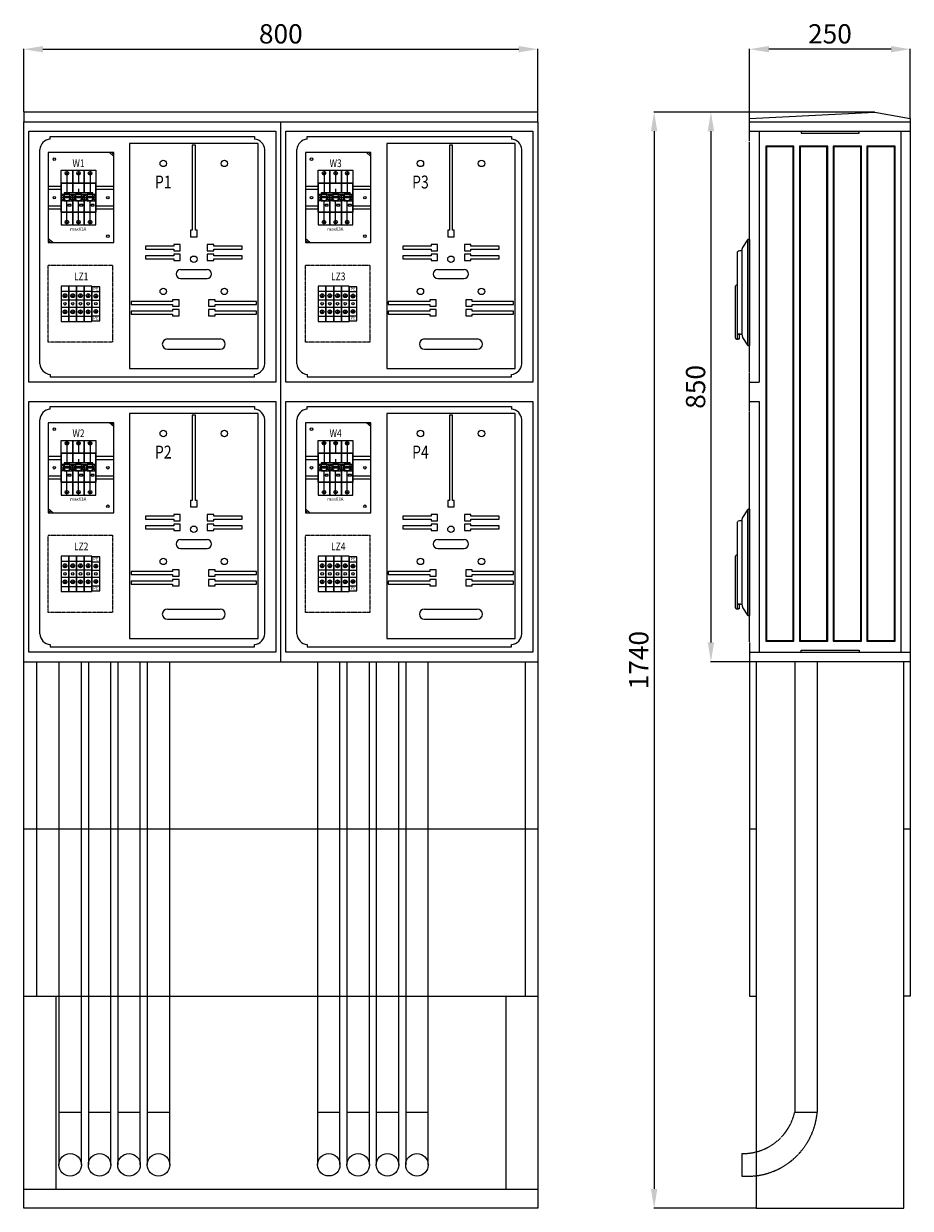
# Model space of a CAD drawing. Units: millimetres. Extents: x 18 to 73340, y -24 to 6936.
# Drawn here: x 33365 to 34744, y 3657 to 5499 of the extents above; entities that cross this region are included whole.
import ezdxf
from ezdxf.enums import TextEntityAlignment as Align

# ---------------------------------------------------------------- set-up
doc = ezdxf.new("R2010")
doc.units = ezdxf.units.MM
doc.set_wipeout_variables(frame=1)
doc.linetypes.add('BORDER2', pattern=[0.875, 0.25, -0.125, 0.25, -0.125, 0, -0.125])
doc.linetypes.add('DASHED2', pattern=[0.375, 0.25, -0.125])
doc.layers.add('2DE_OBP_LML_APP', color=130, linetype='Continuous', lineweight=18)
doc.layers.add('wymiary', color=7, linetype='Continuous', lineweight=9)
for name, color, linetype in [('2DE_TXTNUM', 11, 'Continuous'), ('2DE_TXTPAR', 41, 'Continuous'), ('CP_WIPEOUT', 255, 'Continuous'), ('LAM_MONT', 4, 'Continuous')]:
    doc.layers.add(name, color=color, linetype=linetype)
doc.styles.add('CP_ATTR', font='ROMANS.SHX')
doc.styles.add('CP_ELATT', font='cp_simplex.shx')
doc.styles.get("Standard").update_dxf_attribs({"font": 'romans.shx', "width": 0.7})
doc.dimstyles.new('lamel 10', dxfattribs={"dimtxt": 30, "dimasz": 30, "dimexe": 0.5, "dimexo": 0.5, "dimgap": 5, "dimtad": 1, "dimtoh": 1, "dimdec": 1, "dimzin": 9, "dimtxsty": 'Standard', "dimcen": 1, "dimclre": 1, "dimadec": 0, "dimazin": 0, "dimtfac": 1, "dimtdec": 1, "dimtmove": 0, "dimatfit": 3, "dimfxl": 0, "dimlwd": 9, "dimarcsym": 0})

# ---------------------------------------------------------------- blocks, each defined once
blk = doc.blocks.new('*D95')
at = {"layer": 'Defpoints', "color": 0, "transparency": 16777216}
for p in [(34689.1, 5361.6), (34345.6, 3656.6), (34504.1, 3656.6)]:
    blk.add_point(p, dxfattribs=at)
at = {"layer": 'wymiary', "color": 1, "lineweight": -2, "transparency": 16777216}
for p, q in [((34688.6, 5361.6), (34345.1, 5361.6)), ((34503.6, 3656.6), (34345.1, 3656.6))]:
    blk.add_line(p, q, dxfattribs=at)
at = {"layer": 'wymiary', "color": 0, "lineweight": 9, "transparency": 16777216}
blk.add_line((34345.6, 5331.6), (34345.6, 3686.6), dxfattribs=at)
at = {"layer": 'wymiary', "color": 0, "transparency": 16777216}
for points in [[(34340.6, 5331.6), (34350.6, 5331.6), (34345.6, 5361.6)], [(34340.6, 3686.6), (34350.6, 3686.6), (34345.6, 3656.6)]]:
    blk.add_solid(points, dxfattribs=at)
at = {"layer": 'wymiary', "color": 0, "transparency": 16777216, "insert": (34325.6, 4509.1), "char_height": 30, "attachment_point": 5, "rotation": 90}
blk.add_mtext('1740', dxfattribs=at)
blk = doc.blocks.new('*D96')
at = {"layer": 'Defpoints', "color": 0, "transparency": 16777216}
for p in [(34689.1, 5361.6), (34434, 4506.6), (34494.1, 4506.6)]:
    blk.add_point(p, dxfattribs=at)
at = {"layer": 'wymiary', "color": 1, "lineweight": -2, "transparency": 16777216}
for p, q in [((34688.6, 5361.6), (34433.5, 5361.6)), ((34493.6, 4506.6), (34433.5, 4506.6))]:
    blk.add_line(p, q, dxfattribs=at)
at = {"layer": 'wymiary', "color": 0, "lineweight": 9, "transparency": 16777216}
blk.add_line((34434, 5331.6), (34434, 4536.6), dxfattribs=at)
at = {"layer": 'wymiary', "color": 0, "transparency": 16777216}
for points in [[(34429, 5331.6), (34439, 5331.6), (34434, 5361.6)], [(34429, 4536.6), (34439, 4536.6), (34434, 4506.6)]]:
    blk.add_solid(points, dxfattribs=at)
at = {"layer": 'wymiary', "color": 0, "transparency": 16777216, "insert": (34414, 4934.1), "char_height": 30, "attachment_point": 5, "rotation": 90}
blk.add_mtext('850', dxfattribs=at)
blk = doc.blocks.new('*D97')
at = {"layer": 'Defpoints', "color": 0, "transparency": 16777216}
for p in [(34164.9, 5459.3), (33364.9, 5361.6), (34164.9, 5361.6)]:
    blk.add_point(p, dxfattribs=at)
at = {"layer": 'wymiary', "color": 1, "lineweight": -2, "transparency": 16777216}
for p, q in [((33364.9, 5362.1), (33364.9, 5459.8)), ((34164.9, 5362.1), (34164.9, 5459.8))]:
    blk.add_line(p, q, dxfattribs=at)
at = {"layer": 'wymiary', "color": 0, "lineweight": 9, "transparency": 16777216}
blk.add_line((33394.9, 5459.3), (34134.9, 5459.3), dxfattribs=at)
at = {"layer": 'wymiary', "color": 0, "transparency": 16777216}
for points in [[(33394.9, 5464.3), (33394.9, 5454.3), (33364.9, 5459.3)], [(34134.9, 5464.3), (34134.9, 5454.3), (34164.9, 5459.3)]]:
    blk.add_solid(points, dxfattribs=at)
at = {"layer": 'wymiary', "color": 0, "transparency": 16777216, "insert": (33764.9, 5479.3), "char_height": 30, "attachment_point": 5}
blk.add_mtext('800', dxfattribs=at)
blk = doc.blocks.new('*D98')
at = {"layer": 'Defpoints', "color": 0, "transparency": 16777216}
for p in [(34494.1, 5459.3), (34494.1, 5351.6), (34744.1, 5351.6)]:
    blk.add_point(p, dxfattribs=at)
at = {"layer": 'wymiary', "color": 1, "lineweight": -2, "transparency": 16777216}
for p, q in [((34494.1, 5352.1), (34494.1, 5459.8)), ((34744.1, 5352.1), (34744.1, 5459.8))]:
    blk.add_line(p, q, dxfattribs=at)
at = {"layer": 'wymiary', "color": 0, "lineweight": 9, "transparency": 16777216}
blk.add_line((34714.1, 5459.3), (34524.1, 5459.3), dxfattribs=at)
at = {"layer": 'wymiary', "color": 0, "transparency": 16777216}
for points in [[(34524.1, 5464.3), (34524.1, 5454.3), (34494.1, 5459.3)], [(34714.1, 5464.3), (34714.1, 5454.3), (34744.1, 5459.3)]]:
    blk.add_solid(points, dxfattribs=at)
at = {"layer": 'wymiary', "color": 0, "transparency": 16777216, "insert": (34619.1, 5479.3), "char_height": 30, "attachment_point": 5}
blk.add_mtext('250', dxfattribs=at)
blk = doc.blocks.new('2dlam_1701_elp-01_p1')
for p, q in [((27, 34), (68, 34)), ((27, 20), (68, 20)), ((6.5, -74), (88.5, -74)), ((6.5, -90), (88.5, -90))]:
    blk.add_line(p, q)
blk.add_lwpolyline([(-52.5, -120), (147.5, -120, -0.668179), (147.5, -120), (147.5, 230, -0.668179), (147.5, 230), (-52.5, 230, -0.668179), (-52.5, 230), (-52.5, -120, -0.668179)], format="xyb", close=True)
for points in [[(50, 95), (50, 227.5), (45, 227.5), (45, 95), (45, 95)], [(45, 95), (42.5, 95), (42.5, 85), (52.5, 85), (52.5, 95), (50, 95)], [(16.5, 70.5), (-27.5, 70.5), (-27.5, 65.5), (16.5, 65.5), (16.5, 65.5)], [(16.5, 55.5), (-27.5, 55.5), (-27.5, 50.5), (16.5, 50.5), (16.5, 50.5)], [(16.5, 65.5), (16.5, 63), (26.5, 63), (26.5, 73), (16.5, 73), (16.5, 70.5)], [(16.5, 50.5), (16.5, 48), (26.5, 48), (26.5, 58), (16.5, 58), (16.5, 55.5)], [(78.5, 70.5), (78.5, 73), (68.5, 73), (68.5, 63), (78.5, 63), (78.5, 65.5)], [(78.5, 55.5), (78.5, 58), (68.5, 58), (68.5, 48), (78.5, 48), (78.5, 50.5)], [(78.5, 65.5), (122.5, 65.5), (122.5, 70.5), (78.5, 70.5), (78.5, 70.5)], [(78.5, 50.5), (122.5, 50.5), (122.5, 55.5), (78.5, 55.5), (78.5, 55.5)], [(14.5, -15.5), (-50, -15.5), (-50, -20.5), (14.5, -20.5), (14.5, -20.5)], [(14.5, -20.5), (14.5, -23), (24.5, -23), (24.5, -13), (14.5, -13), (14.5, -15.5)], [(80.5, -15.5), (80.5, -13), (70.5, -13), (70.5, -23), (80.5, -23), (80.5, -20.5)], [(80.5, -20.5), (145, -20.5), (145, -15.5), (80.5, -15.5), (80.5, -15.5)], [(14.5, -30.5), (-50, -30.5), (-50, -35.5), (14.5, -35.5), (14.5, -35.5)], [(14.5, -35.5), (14.5, -38), (24.5, -38), (24.5, -28), (14.5, -28), (14.5, -30.5)], [(80.5, -30.5), (80.5, -28), (70.5, -28), (70.5, -38), (80.5, -38), (80.5, -35.5)], [(80.5, -35.5), (145, -35.5), (145, -30.5), (80.5, -30.5), (80.5, -30.5)]]:
    blk.add_lwpolyline(points)
for centre in [(0, 199), (95, 199), (47.5, 50), (0, 0), (95, 0)]:
    blk.add_circle(centre, 5)
for centre, radius, start, end in [((27, 27), 7, 90, 270), ((68, 27), 7, 270, 90), ((6.5, -82), 8, 90, 270), ((88.5, -82), 8, 270, 90)]:
    blk.add_arc(centre, radius, start, end)
at = {"linetype": 'ByBlock', "style": 'CP_ATTR', "flags": 9}
for tag in ['NAME', 'NUMBER', 'GROUP', 'ARTICLE', 'ORDER-NO', 'PRODUCER', 'DN', 'PN', 'TEMPERATURE', 'VOLTAGE', 'POWER', 'FLOW', 'CHARACTER', 'OTHER']:
    blk.add_attdef(tag, text='', height=0.00005, dxfattribs=at).set_placement((-0.1, 0), align=Align.MIDDLE_LEFT)
at = {"layer": '2DE_TXTNUM', "linetype": 'ByBlock', "style": 'CP_ELATT', "width": 0.8, "flags": 8}
blk.add_attdef('TAG', text='', height=20, dxfattribs=at).set_placement((0, 206), align=Align.CENTER)
at = {"layer": '2DE_TXTPAR', "linetype": 'ByBlock', "style": 'CP_ATTR', "flags": 8}
blk.add_attdef('PRODUCT-TYPE', (-47.5, -115), '', height=6, dxfattribs=at)
blk = doc.blocks.new('2dlam_1705_elp-01_p9_102')
for p, q in [((102, 64), (95, 70)), ((7, -70), (0, -64))]:
    blk.add_line(p, q)
for points in [[(102, 70), (0, 70), (0, -70), (102, -70)], [(102, 17.5), (0, 17.5), (0, -17.5), (102, -17.5)], [(102, 12.5), (0, 12.5), (0, -12.5), (102, -12.5)]]:
    blk.add_lwpolyline(points, close=True)
for centre, radius in [((9.4, 60), 2.05), ((100.2, 68.5), 0.5), ((9.4, 0), 2.05), ((92.6, 0), 2.05), ((1.8, -68.5), 0.5), ((92.6, -60), 2.05)]:
    blk.add_circle(centre, radius)
at = {"linetype": 'ByBlock', "style": 'CP_ATTR', "flags": 9}
for tag in ['NAME', 'NUMBER', 'GROUP', 'ARTICLE', 'ORDER-NO', 'PRODUCER', 'DN', 'PN', 'TEMPERATURE', 'VOLTAGE', 'POWER', 'FLOW', 'CHARACTER', 'OTHER']:
    blk.add_attdef(tag, text='', height=0.00005, dxfattribs=at).set_placement((-0.1, 0), align=Align.MIDDLE_LEFT)
at = {"layer": '2DE_TXTNUM', "linetype": 'ByBlock', "style": 'CP_ELATT', "width": 0.8, "flags": 8}
blk.add_attdef('TAG', text='', height=20, dxfattribs=at).set_placement((51, 75), align=Align.CENTER)
at = {"layer": '2DE_TXTPAR', "linetype": 'ByBlock', "style": 'CP_ATTR', "flags": 8}
blk.add_attdef('PRODUCT-TYPE', (5.9, -65), '', height=6, dxfattribs=at)
blk = doc.blocks.new('2dlam_1048_eti-09_p5_149')
blk.add_wipeout([(0, -27.5), (0, 27.5), (12, 27.5), (12, -27.5)]).dxf.layer = 'CP_WIPEOUT'
for p, q in [((0, 19.5), (12, 19.5)), ((4.2, 12.5), (7.8, 12.5)), ((6, 15.5), (6, 9.5)), ((4.2, -12.5), (7.8, -12.5)), ((6, -9.5), (6, -15.5)), ((0, -19.5), (12, -19.5))]:
    blk.add_line(p, q)
for points in [[(0, -27.5), (12, -27.5), (12, 27.5), (0, 27.5)], [(0, -5.5), (12, -5.5), (12, 5.5), (0, 5.5)]]:
    blk.add_lwpolyline(points, close=True)
for centre, radius in [((6, 12.5), 3), ((6, 0), 2), ((6, -12.5), 3)]:
    blk.add_circle(centre, radius)
at = {"linetype": 'ByBlock', "style": 'CP_ATTR', "flags": 9}
for tag in ['NAME', 'NUMBER', 'GROUP', 'ARTICLE', 'PRODUCT-TYPE', 'ORDER-NO', 'PRODUCER', 'DN', 'PN', 'TEMPERATURE', 'VOLTAGE', 'POWER', 'FLOW', 'CHARACTER', 'OTHER']:
    blk.add_attdef(tag, text='', height=0.00005, dxfattribs=at).set_placement((-0.1, 0), align=Align.MIDDLE_LEFT)
at = {"layer": '2DE_TXTNUM', "linetype": 'ByBlock', "style": 'CP_ELATT', "width": 0.8, "flags": 8}
blk.add_attdef('TAG', text='', height=5, rotation=90, dxfattribs=at).set_placement((5.7, 32.5), align=Align.MIDDLE_LEFT)
at = {"layer": '2DE_TXTPAR', "flags": 8}
for p in [(6, 21.5), (6, -25.5)]:
    blk.add_attdef('LAM_OPIS1', text='', height=5, dxfattribs=at).set_placement(p, align=Align.CENTER)
blk = doc.blocks.new('2dlam_1048_eti-09_p11_149')
blk.add_wipeout([(0, -26.5), (0, 26.5), (12, 26.5), (12, -26.5)]).dxf.layer = 'CP_WIPEOUT'
for p, q in [((0, 18.8), (12, 18.8)), ((4.2, 12), (7.8, 12)), ((6, 14.9), (6, 9.2)), ((4.2, -12), (7.8, -12)), ((6, -9.2), (6, -14.9)), ((0, -18.8), (12, -18.8))]:
    blk.add_line(p, q)
for points in [[(0, -26.5), (12, -26.5), (12, 26.5), (0, 26.5)], [(0, -5.3), (12, -5.3), (12, 5.3), (0, 5.3)]]:
    blk.add_lwpolyline(points, close=True)
for centre, radius in [((6, 12), 2.89), ((6, 0), 1.93), ((6, -12), 2.89)]:
    blk.add_circle(centre, radius)
at = {"linetype": 'ByBlock', "style": 'CP_ATTR', "flags": 9}
for tag in ['NAME', 'NUMBER', 'GROUP', 'ARTICLE', 'PRODUCT-TYPE', 'ORDER-NO', 'PRODUCER', 'DN', 'PN', 'TEMPERATURE', 'VOLTAGE', 'POWER', 'FLOW', 'CHARACTER', 'OTHER']:
    blk.add_attdef(tag, text='', height=0.00005, dxfattribs=at).set_placement((-0.1, 0), align=Align.MIDDLE_LEFT)
at = {"layer": '2DE_TXTNUM', "linetype": 'ByBlock', "style": 'CP_ELATT', "width": 0.8, "flags": 8}
blk.add_attdef('TAG', text='', height=5, rotation=90, dxfattribs=at).set_placement((5.7, 31.5), align=Align.MIDDLE_LEFT)
at = {"layer": '2DE_TXTPAR', "flags": 8}
for p in [(6, 20.7), (6, -24.6)]:
    blk.add_attdef('LAM_OPIS1', text='', height=4.82, dxfattribs=at).set_placement(p, align=Align.CENTER)
blk = doc.blocks.new('2dlam_1006_eti-02_p19_136')
blk.add_wipeout([(0, -42.5), (0, 42.5), (18.1, 42.5), (18, -42.5)]).dxf.layer = 'CP_WIPEOUT'
at = {"layer": 'LAM_MONT', "linetype": 'Continuous'}
for p, q in [((4.5, 4.9), (0, 4.9)), ((3, 2.2), (0, 4.9)), ((0, -4.9), (3, -2.2)), ((4.5, -4.9), (0, -4.9))]:
    blk.add_line(p, q, dxfattribs=at)
for points in [[(3, 2.2), (3, 0), (4.5, 0), (4.5, 2.2), (3, 2.2)], [(3, 0), (3, -2.2), (4.5, -2.2), (4.5, 0), (3, 0)]]:
    blk.add_lwpolyline(points, dxfattribs=at)
at = {"linetype": 'ByBlock', "style": 'CP_ATTR', "flags": 9}
for tag in ['OTHER', 'CHARACTER', 'FLOW', 'POWER', 'VOLTAGE', 'TEMPERATURE', 'PN', 'DN', 'PRODUCER', 'ORDER-NO', 'PRODUCT-TYPE', 'ARTICLE', 'GROUP', 'NUMBER', 'NAME']:
    blk.add_attdef(tag, text='', height=0.00005, dxfattribs=at).set_placement((-0.1, 0), align=Align.MIDDLE_LEFT)
blk.add_wipeout([(18, -42.5), (18.1, 42.5), (36, 42.5), (36, -42.5)]).dxf.layer = 'CP_WIPEOUT'
at = {"layer": 'LAM_MONT'}
for p, q in [((7.5, 38), (10.5, 38)), ((9, 42.5), (9, 26.2)), ((9, 26.2), (9, 7.6)), ((9, -26.2), (9, -4.9)), ((9, -42.5), (9, -26.2)), ((7.5, -38), (10.5, -38))]:
    blk.add_line(p, q, dxfattribs=at)
at = {"layer": 'LAM_MONT', "linetype": 'Continuous'}
for p, q in [((0, 0), (18, 0)), ((4.5, 0.4), (13.5, 0.4)), ((18, 4.9), (13.5, 4.9)), ((15, 2.2), (18, 4.9)), ((22.5, 4.9), (18, 4.9)), ((21, 2.2), (18, 4.9)), ((13.5, -4.9), (18, -4.9)), ((18, -4.9), (15, -2.2)), ((18, -4.9), (21, -2.2)), ((22.5, -4.9), (18, -4.9))]:
    blk.add_line(p, q, dxfattribs=at)
at = {"layer": 'LAM_MONT'}
for points in [[(0, 42.5), (18, 42.5), (18, 22.5), (0, 22.5)], [(10.5, -12.5), (15.5, -12.5), (15.5, -10.5), (10.5, -10.5)], [(0, -42.5), (18, -42.5), (18, -22.5), (0, -22.5)]]:
    blk.add_lwpolyline(points, close=True, dxfattribs=at)
blk.add_lwpolyline([(18, 5.3), (18, -22.5), (0, -22.5), (0, 22.5), (18, 22.5), (18, 7.6)], dxfattribs=at)
at = {"layer": 'LAM_MONT', "linetype": 'Continuous'}
for points in [[(13.5, 5.3), (4.5, 5.3), (4.5, 2.2), (13.5, 2.2), (13.5, 5.3)], [(4.5, -4.9), (13.5, -4.9), (13.5, 0), (4.5, 0), (4.5, -4.9)], [(13.5, 2.2), (15, 2.2), (15, 0), (13.5, 0), (13.5, 2.2)], [(13.5, 0), (13.5, -2.2), (15, -2.2), (15, 0), (13.5, 0)], [(21, 2.2), (21, 0), (22.5, 0), (22.5, 2.2), (21, 2.2)], [(21, 0), (21, -2.2), (22.5, -2.2), (22.5, 0), (21, 0)]]:
    blk.add_lwpolyline(points, dxfattribs=at)
at = {"layer": 'LAM_MONT'}
for centre in [(9, 38), (9, -38)]:
    blk.add_circle(centre, 2.79, dxfattribs=at)
blk.add_ellipse((9, 2.4), major_axis=(0, 6.74), ratio=0.999998, start_param=2.410565, end_param=3.87262, dxfattribs=at)
blk.add_wipeout([(36, -42.5), (36, 42.5), (54.1, 42.5), (54.1, -42.5)]).dxf.layer = 'CP_WIPEOUT'
for p, q in [((25.5, 38), (28.5, 38)), ((27, 42.5), (27, 22.5)), ((43.5, 38), (46.5, 38)), ((45, 42.5), (45, 26.2)), ((45, 26.2), (45, 7.6)), ((27, 13.5), (27, 7.6)), ((27, -26.2), (27, -4.9)), ((45, -26.2), (45, -4.9)), ((27, -42.5), (27, -26.2)), ((45, -42.5), (45, -26.2)), ((25.5, -38), (28.5, -38)), ((43.5, -38), (46.5, -38))]:
    blk.add_line(p, q, dxfattribs=at)
at = {"layer": 'LAM_MONT', "linetype": 'Continuous'}
for p, q in [((22.5, 0.4), (31.5, 0.4)), ((36, 4.9), (31.5, 4.9)), ((33, 2.2), (36, 4.9)), ((40.5, 4.9), (36, 4.9)), ((39, 2.2), (36, 4.9)), ((40.5, 0.4), (49.5, 0.4)), ((54, 4.9), (49.5, 4.9)), ((51, 2.2), (54, 4.9)), ((18, 0), (36, 0)), ((31.5, -4.9), (36, -4.9)), ((36, -4.9), (33, -2.2)), ((36, 0), (54, 0)), ((36, -4.9), (39, -2.2)), ((40.5, -4.9), (36, -4.9)), ((49.5, -4.9), (54, -4.9)), ((54, -4.9), (51, -2.2))]:
    blk.add_line(p, q, dxfattribs=at)
at = {"layer": 'LAM_MONT'}
for points in [[(18, 42.5), (36, 42.5), (36, 22.5), (18, 22.5)], [(36, 42.5), (54, 42.5), (54, 22.5), (36, 22.5)], [(0, -22.5), (54, -22.5), (54, 22.5), (0, 22.5)], [(28.5, -12.5), (33.5, -12.5), (33.5, -10.5), (28.5, -10.5)], [(46.5, -12.5), (51.5, -12.5), (51.5, -10.5), (46.5, -10.5)], [(18, -42.5), (36, -42.5), (36, -22.5), (18, -22.5)], [(36, -42.5), (54, -42.5), (54, -22.5), (36, -22.5)]]:
    blk.add_lwpolyline(points, close=True, dxfattribs=at)
for points in [[(18, 7.6), (18, 22.5), (36, 22.5), (36, 7.6)], [(36, 7.6), (36, 22.5), (54, 22.5), (54, -22.5), (36, -22.5), (36, 5.3)], [(36, 5.3), (36, -22.5), (18, -22.5), (18, 5.3)]]:
    blk.add_lwpolyline(points, dxfattribs=at)
at = {"layer": 'LAM_MONT', "linetype": 'Continuous'}
for points in [[(4.5, 5.3), (49.5, 5.3), (49.5, 7.6), (4.5, 7.6), (4.5, 5.3)], [(31.5, 5.3), (22.5, 5.3), (22.5, 2.2), (31.5, 2.2), (31.5, 5.3)], [(31.5, 2.2), (33, 2.2), (33, 0), (31.5, 0), (31.5, 2.2)], [(39, 2.2), (39, 0), (40.5, 0), (40.5, 2.2), (39, 2.2)], [(49.5, 5.3), (40.5, 5.3), (40.5, 2.2), (49.5, 2.2), (49.5, 5.3)], [(49.5, 2.2), (51, 2.2), (51, 0), (49.5, 0), (49.5, 2.2)], [(22.5, -4.9), (31.5, -4.9), (31.5, 0), (22.5, 0), (22.5, -4.9)], [(31.5, 0), (31.5, -2.2), (33, -2.2), (33, 0), (31.5, 0)], [(39, 0), (39, -2.2), (40.5, -2.2), (40.5, 0), (39, 0)], [(40.5, -4.9), (49.5, -4.9), (49.5, 0), (40.5, 0), (40.5, -4.9)], [(49.5, 0), (49.5, -2.2), (51, -2.2), (51, 0), (49.5, 0)]]:
    blk.add_lwpolyline(points, dxfattribs=at)
at = {"layer": 'LAM_MONT'}
for centre in [(27, 38), (45, 38), (27, -38), (45, -38)]:
    blk.add_circle(centre, 2.79, dxfattribs=at)
for centre in [(27, 2.4), (45, 2.4)]:
    blk.add_ellipse(centre, major_axis=(0, 6.74), ratio=0.999998, start_param=2.410565, end_param=3.87262, dxfattribs=at)
at = {"layer": '2DE_TXTNUM', "linetype": 'ByBlock', "style": 'CP_ELATT', "width": 0.8, "flags": 8}
blk.add_attdef('TAG', text='', height=10, dxfattribs=at).set_placement((27, 47.5), align=Align.CENTER)
at = {"layer": '2DE_TXTPAR', "flags": 8}
blk.add_attdef('CURRENT', text='', height=5, dxfattribs=at).set_placement((27, 15.3), align=Align.CENTER)
blk = doc.blocks.new('Rdlam_1203_p1')
blk.add_line((-20.5, -127.8), (-19, -127.8))
blk.add_lwpolyline([(-12, -120.3), (-12, -120.3), (-11.1, -125.4, 0.152553), (-11.1, -125.4), (-3.4, -137.3, 0.246109), (-2.2, -137.9), (0, -137.9), (0, 27.1), (-2.2, 27.1, 0.246109), (-3.4, 26.4), (-11.1, 14.5, 0.152553), (-12, 11.5), (-12, 9.4)], format="xyb")
for points in [[(-3, -137.7), (-3, 26.8)], [(-2.2, 27.1), (-2.2, 27.1), (0, 27.1), (0, -137.9), (-2.2, -137.9), (-2.2, -137.9)], [(-14, -120.3), (-19, -120.3), (-19, 7.9)], [(-12, 9.4), (-12, 9.4), (-12, -120.3)], [(-22, -126.2), (-22, -45.8), (-22, -45.8)], [(-19, -127.8), (-19, -120.3), (-16, -120.3), (-16, -127.8), (-17.5, -127.8)]]:
    blk.add_lwpolyline(points)
for centre, major_axis, start_param, end_param in [((-14, -1.3), (0, 10.7), -0.201358, 0.523599), ((-20.5, -45.8), (0, 1.61), -1.570796, 1.570796), ((-20.5, -126.2), (0, 1.61), 1.570796, 3.141593), ((-17.5, -126.2), (0, 1.61), 1.570796, 3.141593), ((-14, -109.6), (0, 10.7), 3.141593, 3.342951)]:
    blk.add_ellipse(centre, major_axis=major_axis, ratio=0.933333, start_param=start_param, end_param=end_param)
at = {"linetype": 'ByBlock', "style": 'CP_ATTR', "flags": 9}
for tag in ['NAME', 'NUMBER', 'GROUP', 'ARTICLE', 'PRODUCT-TYPE', 'ORDER-NO', 'PRODUCER', 'DN', 'PN', 'TEMPERATURE', 'VOLTAGE', 'POWER', 'FLOW', 'CHARACTER', 'OTHER']:
    blk.add_attdef(tag, text='', height=0.00005, dxfattribs=at).set_placement((-0.1, 0), align=Align.MIDDLE_LEFT)

msp = doc.modelspace()

# ---------------------------------------------------------------- linework, layer by layer
for p, q in [((34494.139, 5351.581), (34689.139, 5361.581)), ((34689.139, 5361.581), (34744.139, 5351.581)), ((34494.139, 5346.581), (34494.139, 5351.581)), ((34494.139, 5316.581), (34494.139, 5346.581)), ((34494.139, 5346.581), (34744.139, 5346.581)), ((34744.139, 5351.581), (34744.139, 5346.581)), ((34744.139, 5346.581), (34744.139, 4506.581)), ((34494.139, 5331.581), (34744.139, 5331.581)), ((34509.139, 5331.581), (34509.139, 4941.581)), ((34574.46, 5331.581), (34574.46, 5328.581)), ((34574.46, 5328.581), (34664.46, 5328.581)), ((34664.46, 5328.581), (34664.46, 5331.581)), ((34729.139, 5331.581), (34729.139, 4521.581)), ((34494.139, 4957.581), (34494.139, 5315.081)), ((33389.911, 4970.062), (33389.911, 5303.062)), ((33739.911, 4970.062), (33739.911, 5303.062)), ((33789.911, 4970.062), (33789.911, 5303.062)), ((34139.911, 4970.062), (34139.911, 5303.062)), ((34494.139, 4896.581), (34494.139, 4956.581)), ((33405.911, 4953.562), (33405.911, 4949.562)), ((33405.911, 4949.562), (33723.911, 4949.562)), ((33723.911, 4949.562), (33723.911, 4953.562)), ((33805.911, 4953.562), (33805.911, 4949.562)), ((33805.911, 4949.562), (34123.911, 4949.562)), ((34123.911, 4949.562), (34123.911, 4953.562)), ((34494.139, 4941.581), (34509.139, 4941.581)), ((34494.139, 4911.581), (34509.139, 4911.581)), ((34509.139, 4911.581), (34509.139, 4521.581)), ((33389.911, 4550.062), (33389.911, 4883.062)), ((33739.911, 4550.062), (33739.911, 4883.062)), ((33789.911, 4550.062), (33789.911, 4883.062)), ((34139.911, 4550.062), (34139.911, 4883.062)), ((34494.139, 4537.581), (34494.139, 4895.081)), ((33405.911, 4533.562), (33405.911, 4529.562)), ((33723.911, 4529.562), (33723.911, 4533.562)), ((33805.911, 4533.562), (33805.911, 4529.562)), ((34123.911, 4529.562), (34123.911, 4533.562)), ((34494.139, 4536.581), (34494.139, 3986.581)), ((34519.129, 4538.728), (34563.129, 4538.728)), ((34520.221, 4539.82), (34562.037, 4539.82)), ((34571.629, 4538.728), (34615.629, 4538.728)), ((34572.721, 4539.82), (34614.537, 4539.82)), ((34624.129, 4538.728), (34668.129, 4538.728)), ((34625.221, 4539.82), (34667.037, 4539.82)), ((34676.629, 4538.728), (34720.629, 4538.728)), ((34677.721, 4539.82), (34719.537, 4539.82)), ((33405.911, 4529.562), (33723.911, 4529.562)), ((33805.911, 4529.562), (34123.911, 4529.562)), ((34494.139, 4521.581), (34744.139, 4521.581)), ((34574.46, 4524.581), (34664.46, 4524.581)), ((34574.46, 4521.581), (34574.46, 4524.581)), ((34664.46, 4524.581), (34664.46, 4521.581)), ((33384.911, 4506.562), (33384.911, 3986.562)), ((33419.755, 4506.543), (33419.755, 3724.421)), ((33454.755, 3724.421), (33454.755, 4506.543)), ((33465.507, 4506.524), (33465.507, 3724.402)), ((33500.507, 3724.402), (33500.507, 4506.524)), ((33511.259, 4506.505), (33511.259, 3724.383)), ((33546.259, 3724.383), (33546.259, 4506.505)), ((33557.011, 4506.486), (33557.011, 3724.364)), ((33592.011, 3724.364), (33592.011, 4506.486)), ((33821.951, 4506.562), (33821.951, 3724.44)), ((33856.951, 3724.44), (33856.951, 4506.562)), ((33867.703, 4506.544), (33867.703, 3724.421)), ((33902.703, 3724.421), (33902.703, 4506.544)), ((33913.455, 4506.525), (33913.455, 3724.402)), ((33948.455, 3724.402), (33948.455, 4506.525)), ((33959.207, 4506.506), (33959.207, 3724.384)), ((33994.207, 3724.384), (33994.207, 4506.506)), ((34144.911, 4506.562), (34144.911, 3986.562)), ((34744.139, 4506.581), (34494.139, 4506.581)), ((34744.139, 4506.581), (34744.139, 3986.581)), ((34494.139, 4246.581), (34504.139, 4246.581)), ((34734.139, 4246.581), (34744.139, 4246.581)), ((34494.139, 3986.581), (34504.139, 3986.581)), ((34744.139, 3986.581), (34734.139, 3986.581)), ((33419.755, 3806.21), (33454.755, 3806.21)), ((33465.507, 3806.191), (33500.507, 3806.191)), ((33511.259, 3806.172), (33546.259, 3806.172)), ((33557.011, 3806.153), (33592.011, 3806.153)), ((33821.951, 3806.229), (33856.951, 3806.229)), ((33867.703, 3806.21), (33902.703, 3806.21)), ((33913.455, 3806.191), (33948.455, 3806.191)), ((33959.207, 3806.172), (33994.207, 3806.172)), ((34564.332, 3806.192), (34599.332, 3806.192)), ((34481.931, 3741.775), (34481.931, 3706.782)), ((33364.911, 3686.562), (34164.911, 3686.562))]:
    msp.add_line(p, q)
at = {"linetype": 'Continuous'}
for p, q in [((33364.911, 5346.562), (34164.911, 5346.562)), ((33364.911, 4506.562), (33364.911, 5346.562)), ((33764.911, 4506.562), (33764.911, 5346.562)), ((34164.911, 5346.562), (34164.911, 4506.562)), ((33364.911, 3656.562), (33364.911, 4506.562)), ((33364.911, 4506.562), (34164.911, 4506.562)), ((34164.911, 4506.562), (34164.911, 3656.562)), ((33414.911, 3986.562), (33414.911, 3686.562)), ((34114.911, 3986.562), (34114.911, 3686.562)), ((34164.911, 3656.562), (33364.911, 3656.562))]:
    msp.add_line(p, q, dxfattribs=at)
at = {"color": 7, "linetype": 'Continuous', "lineweight": 15}
for p, q in [((34519.129, 5308.728), (34519.129, 4538.728)), ((34563.129, 5308.728), (34519.129, 5308.728)), ((34520.221, 5307.636), (34519.129, 5308.728)), ((34520.221, 5307.636), (34520.221, 4539.82)), ((34562.037, 5307.636), (34520.221, 5307.636)), ((34562.037, 5307.636), (34563.129, 5308.728)), ((34562.037, 4539.82), (34562.037, 5307.636)), ((34563.129, 4538.728), (34563.129, 5308.728)), ((34571.629, 5308.728), (34571.629, 4538.728)), ((34615.629, 5308.728), (34571.629, 5308.728)), ((34572.721, 5307.636), (34571.629, 5308.728)), ((34572.721, 5307.636), (34572.721, 4539.82)), ((34614.537, 5307.636), (34572.721, 5307.636)), ((34614.537, 5307.636), (34615.629, 5308.728)), ((34614.537, 4539.82), (34614.537, 5307.636)), ((34615.629, 4538.728), (34615.629, 5308.728)), ((34624.129, 5308.728), (34624.129, 4538.728)), ((34668.129, 5308.728), (34624.129, 5308.728)), ((34625.221, 5307.636), (34624.129, 5308.728)), ((34625.221, 5307.636), (34625.221, 4539.82)), ((34667.037, 5307.636), (34625.221, 5307.636)), ((34667.037, 5307.636), (34668.129, 5308.728)), ((34667.037, 4539.82), (34667.037, 5307.636)), ((34668.129, 4538.728), (34668.129, 5308.728)), ((34676.629, 5308.728), (34676.629, 4538.728)), ((34720.629, 5308.728), (34676.629, 5308.728)), ((34677.721, 5307.636), (34676.629, 5308.728)), ((34677.721, 5307.636), (34677.721, 4539.82)), ((34719.537, 5307.636), (34677.721, 5307.636)), ((34719.537, 5307.636), (34720.629, 5308.728)), ((34719.537, 4539.82), (34719.537, 5307.636)), ((34720.629, 4538.728), (34720.629, 5308.728))]:
    msp.add_line(p, q, dxfattribs=at)
at = {"linetype": 'DASHED2'}
for p, q in [((34564.332, 4506.525), (34564.332, 3806.192)), ((34599.332, 4506.525), (34599.332, 3806.192)), ((33364.911, 4246.562), (34164.911, 4246.562)), ((33364.911, 3986.562), (34164.911, 3986.562))]:
    msp.add_line(p, q, dxfattribs=at)
for points in [[(33364.911, 5346.562), (34164.911, 5346.562), (34164.911, 5361.562), (33364.911, 5361.562)], [(33372.911, 5331.562), (33756.911, 5331.562), (33756.911, 4941.562), (33372.911, 4941.562)], [(33772.911, 5331.562), (34156.911, 5331.562), (34156.911, 4941.562), (33772.911, 4941.562)], [(33372.911, 4911.562), (33756.911, 4911.562), (33756.911, 4521.562), (33372.911, 4521.562)], [(33772.911, 4911.562), (34156.911, 4911.562), (34156.911, 4521.562), (33772.911, 4521.562)]]:
    msp.add_lwpolyline(points, close=True)
for points in [[(33405.911, 5319.562), (33405.911, 5323.562), (33723.911, 5323.562), (33723.911, 5319.562)], [(33805.911, 5319.562), (33805.911, 5323.562), (34123.911, 5323.562), (34123.911, 5319.562)], [(33405.911, 4899.562), (33405.911, 4903.562), (33723.911, 4903.562), (33723.911, 4899.562)], [(33805.911, 4899.562), (33805.911, 4903.562), (34123.911, 4903.562), (34123.911, 4899.562)], [(34504.139, 4506.581), (34504.139, 3656.581), (34734.139, 3656.581), (34734.139, 4506.581)]]:
    msp.add_lwpolyline(points)
for centre in [(33437.255, 3724.3), (33483.007, 3724.281), (33528.759, 3724.263), (33574.511, 3724.244), (33839.451, 3724.32), (33885.203, 3724.301), (33930.955, 3724.282), (33976.707, 3724.263)]:
    msp.add_circle(centre, 17.5)
for centre, start, end in [((33407.39, 5302.12), 94.848194, 176.914614), ((33722.431, 5302.12), 3.085386, 85.151806), ((33807.39, 5302.12), 94.848194, 176.914614), ((34122.431, 5302.12), 3.085386, 85.151806), ((33407.39, 4971.005), 183.085386, 265.151806), ((33722.431, 4971.005), 274.848194, 356.914614), ((33807.39, 4971.005), 183.085386, 265.151806), ((34122.431, 4971.005), 274.848194, 356.914614), ((33407.39, 4882.12), 94.848194, 176.914614), ((33722.431, 4882.12), 3.085386, 85.151806), ((33807.39, 4882.12), 94.848194, 176.914614), ((34122.431, 4882.12), 3.085386, 85.151806), ((33407.39, 4551.005), 183.085386, 265.151806), ((33722.431, 4551.005), 274.848194, 356.914614), ((33807.39, 4551.005), 183.085386, 265.151806), ((34122.431, 4551.005), 274.848194, 356.914614)]:
    msp.add_arc(centre, 17.505, start, end)
for centre, radius, start, end in [((34483.869, 3824.208), 82.456, 268.653314, 347.379073), ((34490.816, 3815.318), 108.899, 265.319985, 355.192616)]:
    msp.add_arc(centre, radius, start, end, dxfattribs=at)

# ---------------------------------------------------------------- block references
at = {"layer": '2DE_OBP_LML_APP'}
ref = msp.add_blockref('2dlam_1701_elp-01_p1', (33582.075, 5082.622), dxfattribs=at)
ref.add_attrib('TAG', 'P1', dxfattribs={"layer": '2DE_TXTNUM', "linetype": 'ByBlock', "height": 20, "style": 'CP_ELATT', "width": 0.8, "flags": 8}).set_placement((33582.075, 5242.7), align=Align.CENTER)
ref = msp.add_blockref('2dlam_1701_elp-01_p1', (33982.075, 5082.622), dxfattribs=at)
ref.add_attrib('TAG', 'P3', dxfattribs={"layer": '2DE_TXTNUM', "linetype": 'ByBlock', "height": 20, "style": 'CP_ELATT', "width": 0.8, "flags": 8}).set_placement((33982.075, 5242.7), align=Align.CENTER)
for name, p in [('2dlam_1705_elp-01_p9_102', (33403.17, 5228.405)), ('2dlam_1705_elp-01_p9_102', (33803.17, 5228.405)), ('Rdlam_1203_p1', (34494.139, 5136.331)), ('2dlam_1705_elp-01_p9_102', (33403.17, 4808.405)), ('2dlam_1705_elp-01_p9_102', (33803.17, 4808.405)), ('Rdlam_1203_p1', (34494.139, 4716.581))]:
    msp.add_blockref(name, p, dxfattribs=at)
ref = msp.add_blockref('2dlam_1701_elp-01_p1', (33582.075, 4662.622), dxfattribs=at)
ref.add_attrib('TAG', 'P2', dxfattribs={"layer": '2DE_TXTNUM', "linetype": 'ByBlock', "height": 20, "style": 'CP_ELATT', "width": 0.8, "flags": 8}).set_placement((33582.075, 4822.7), align=Align.CENTER)
ref = msp.add_blockref('2dlam_1701_elp-01_p1', (33982.075, 4662.622), dxfattribs=at)
ref.add_attrib('TAG', 'P4', dxfattribs={"layer": '2DE_TXTNUM', "linetype": 'ByBlock', "height": 20, "style": 'CP_ELATT', "width": 0.8, "flags": 8}).set_placement((33982.075, 4822.7), align=Align.CENTER)

# ---------------------------------------------------------------- texts
at = {"linetype": 'ByBlock', "style": 'CP_ATTR', "flags": 9}
for tag, text, p in [('NAME', '', (33764.819, 4926.544)), ('NUMBER', '', (33764.819, 4926.544)), ('GROUP', '', (33764.819, 4926.544)), ('ARTICLE', '', (33764.819, 4926.544)), ('ORDER-NO', '', (33764.819, 4926.544)), ('PRODUCER', '', (33764.819, 4926.544)), ('DN', '', (33764.819, 4926.544)), ('PN', '', (33764.819, 4926.544)), ('TEMPERATURE', '', (33764.819, 4926.544)), ('VOLTAGE', '', (33764.819, 4926.544)), ('POWER', '', (33764.819, 4926.544)), ('FLOW', '', (33764.819, 4926.544)), ('CHARACTER', '', (33764.819, 4926.544)), ('OTHER', '', (33764.819, 4926.544)), ('NAME', '', (34494.047, 4926.563)), ('NUMBER', '', (34494.047, 4926.563)), ('GROUP', '', (34494.047, 4926.563)), ('ARTICLE', '', (34494.047, 4926.563)), ('PRODUCT-TYPE', '', (34494.047, 4926.563)), ('ORDER-NO', '', (34494.047, 4926.562)), ('TEMPERATURE', '', (34494.047, 4926.563)), ('FLOW', '', (34494.047, 4926.563)), ('CHARACTER', '', (34494.047, 4926.563)), ('PRODUCER', '', (34494.047, 4926.562)), ('VOLTAGE', '', (34494.047, 4926.562)), ('DN', '', (34494.048, 4926.563)), ('PN', '', (34494.048, 4926.563)), ('POWER', '', (34494.048, 4926.562)), ('OTHER', '', (34494.048, 4926.563)), ('NAME', 'Fundament złacza kablowego o szerokości 400mm', (33764.819, 4506.544)), ('NUMBER', '', (33764.819, 4506.544)), ('GROUP', '', (33764.819, 4506.544)), ('ARTICLE', 'FT 1', (33764.819, 4506.544)), ('PRODUCT-TYPE', 'FT 1', (33764.819, 4506.544)), ('ORDER-NO', '', (33764.819, 4506.544)), ('PRODUCER', 'Lamel Rozdzielnice', (33764.819, 4506.544)), ('VOLTAGE', '', (33764.819, 4506.544)), ('POWER', '', (33764.819, 4506.544)), ('CHARACTER', '', (33764.819, 4506.544)), ('NAME', '', (33764.819, 4506.544)), ('NUMBER', '', (33764.819, 4506.544)), ('GROUP', '', (33764.819, 4506.544)), ('ARTICLE', '', (33764.819, 4506.544)), ('ORDER-NO', '', (33764.819, 4506.544)), ('PRODUCER', '', (33764.819, 4506.544)), ('DN', '', (33764.819, 4506.544)), ('PN', '', (33764.819, 4506.544)), ('TEMPERATURE', '', (33764.819, 4506.544)), ('VOLTAGE', '', (33764.819, 4506.544)), ('POWER', '', (33764.819, 4506.544)), ('FLOW', '', (33764.819, 4506.544)), ('CHARACTER', '', (33764.819, 4506.544)), ('OTHER', '', (33764.819, 4506.544)), ('NAME', 'Fundament złacza kablowego o szerokości 800mm', (34494.047, 4506.563)), ('ARTICLE', 'FT 3', (34494.047, 4506.563)), ('PRODUCT-TYPE', 'FT 3', (34494.047, 4506.563)), ('CHARACTER', '', (34494.047, 4506.563)), ('NAME', '', (34494.047, 4506.563)), ('NUMBER', '', (34494.047, 4506.563)), ('GROUP', '', (34494.047, 4506.563)), ('ARTICLE', '', (34494.047, 4506.563)), ('PRODUCT-TYPE', '', (34494.047, 4506.563)), ('ORDER-NO', '', (34494.047, 4506.562)), ('TEMPERATURE', '', (34494.047, 4506.563)), ('FLOW', '', (34494.047, 4506.563)), ('CHARACTER', '', (34494.047, 4506.563)), ('NAME', '', (34494.047, 4506.563)), ('NUMBER', '', (34494.047, 4506.563)), ('GROUP', '', (34494.047, 4506.563)), ('ARTICLE', '', (34494.047, 4506.563)), ('PRODUCT-TYPE', '', (34494.047, 4506.563)), ('ORDER-NO', '', (34494.047, 4506.562)), ('TEMPERATURE', '', (34494.047, 4506.563)), ('FLOW', '', (34494.047, 4506.563)), ('PRODUCER', 'Lamel Rozdzielnice', (34494.047, 4506.562)), ('VOLTAGE', '', (34494.047, 4506.562)), ('PRODUCER', '', (34494.047, 4506.562)), ('VOLTAGE', '', (34494.047, 4506.562)), ('PRODUCER', '', (34494.047, 4506.562)), ('POWER', '', (34494.048, 4506.562)), ('DN', '', (34494.048, 4506.563)), ('PN', '', (34494.048, 4506.563)), ('POWER', '', (34494.048, 4506.562)), ('OTHER', '', (34494.048, 4506.563)), ('DN', '', (34494.048, 4506.563)), ('PN', '', (34494.048, 4506.563)), ('OTHER', '', (34494.048, 4506.563))]:
    msp.add_attdef(tag, text=text, height=0.00005, dxfattribs=at).set_placement(p, align=Align.MIDDLE_LEFT)

# ---------------------------------------------------------------- dimensions: what is measured, and where the dimension line sits
at = {"layer": 'wymiary'}
for base, p1, p2, picture, middle in [((34164.911, 5459.266), (33364.911, 5361.562), (34164.911, 5361.562), '*D97', (33764.911, 5479.266)), ((34494.139, 5459.285), (34744.139, 5351.581), (34494.139, 5351.581), '*D98', (34619.139, 5479.285))]:
    dim = msp.add_linear_dim(base=base, p1=p1, p2=p2, dimstyle='lamel 10', dxfattribs=at)
    dim.commit()
    dim.dimension.update_dxf_attribs({"geometry": picture, "text_midpoint": middle})
for base, p2, text, picture, middle in [((34345.586, 3656.581), (34504.139, 3656.581), '1740', '*D95', (34325.586, 4509.081)), ((34434.001, 4506.581), (34494.139, 4506.581), '850', '*D96', (34414.001, 4934.081))]:
    dim = msp.add_linear_dim(base=base, p1=(34689.139, 5361.581), p2=p2, angle=90, text=text, dimstyle='lamel 10', dxfattribs=at)
    dim.commit()
    dim.dimension.update_dxf_attribs({"geometry": picture, "text_midpoint": middle})

# ---------------------------------------------------------------- next in the draw order: block references
at = {"layer": '2DE_OBP_LML_APP'}
ref = msp.add_blockref('2dlam_1006_eti-02_p19_136', (33423.17, 5228.405), dxfattribs=at)
ref.add_attrib('TAG', 'W1', dxfattribs={"layer": '2DE_TXTNUM', "linetype": 'ByBlock', "height": 12, "style": 'CP_ELATT', "width": 0.8, "flags": 8}).set_placement((33450.17, 5275.905), align=Align.CENTER)
ref.add_attrib('CURRENT', 'max63A', dxfattribs={"layer": '2DE_TXTPAR', "height": 5, "flags": 8}).set_placement((33449.639, 5177.138), align=Align.CENTER)
ref = msp.add_blockref('2dlam_1006_eti-02_p19_136', (33823.17, 5228.405), dxfattribs=at)
ref.add_attrib('TAG', 'W3', dxfattribs={"layer": '2DE_TXTNUM', "linetype": 'ByBlock', "height": 12, "style": 'CP_ELATT', "width": 0.8, "flags": 8}).set_placement((33850.17, 5275.905), align=Align.CENTER)
ref.add_attrib('CURRENT', 'max63A', dxfattribs={"layer": '2DE_TXTPAR', "height": 5, "flags": 8}).set_placement((33849.639, 5177.138), align=Align.CENTER)
for p in [(33423.17, 5063.405), (33823.17, 5063.405), (33423.17, 4643.405), (33823.17, 4643.405)]:
    msp.add_blockref('2dlam_1048_eti-09_p5_149', p, dxfattribs=at)
ref = msp.add_blockref('2dlam_1006_eti-02_p19_136', (33423.17, 4808.405), dxfattribs=at)
ref.add_attrib('TAG', 'W2', dxfattribs={"layer": '2DE_TXTNUM', "linetype": 'ByBlock', "height": 12, "style": 'CP_ELATT', "width": 0.8, "flags": 8}).set_placement((33450.17, 4855.905), align=Align.CENTER)
ref.add_attrib('CURRENT', 'max63A', dxfattribs={"layer": '2DE_TXTPAR', "height": 5, "flags": 8}).set_placement((33449.639, 4757.138), align=Align.CENTER)
ref = msp.add_blockref('2dlam_1006_eti-02_p19_136', (33823.17, 4808.405), dxfattribs=at)
ref.add_attrib('TAG', 'W4', dxfattribs={"layer": '2DE_TXTNUM', "linetype": 'ByBlock', "height": 12, "style": 'CP_ELATT', "width": 0.8, "flags": 8}).set_placement((33850.17, 4855.905), align=Align.CENTER)
ref.add_attrib('CURRENT', 'max63A', dxfattribs={"layer": '2DE_TXTPAR', "height": 5, "flags": 8}).set_placement((33849.639, 4757.138), align=Align.CENTER)

# ---------------------------------------------------------------- next in the draw order: block references
for p in [(33435.17, 5063.405), (33835.17, 5063.405), (33435.17, 4643.405), (33835.17, 4643.405)]:
    msp.add_blockref('2dlam_1048_eti-09_p5_149', p, dxfattribs=at)

# ---------------------------------------------------------------- next in the draw order: block references
ref = msp.add_blockref('2dlam_1048_eti-09_p5_149', (33447.17, 5063.405), dxfattribs=at)
ref.add_attrib('TAG', 'LZ1', dxfattribs={"layer": '2DE_TXTNUM', "linetype": 'ByBlock', "height": 12, "style": 'CP_ELATT', "width": 0.8, "flags": 8}).set_placement((33443.177, 5105.944), align=Align.MIDDLE_LEFT)
ref = msp.add_blockref('2dlam_1048_eti-09_p5_149', (33847.17, 5063.405), dxfattribs=at)
ref.add_attrib('TAG', 'LZ3', dxfattribs={"layer": '2DE_TXTNUM', "linetype": 'ByBlock', "height": 12, "style": 'CP_ELATT', "width": 0.8, "flags": 8}).set_placement((33843.177, 5105.944), align=Align.MIDDLE_LEFT)
ref = msp.add_blockref('2dlam_1048_eti-09_p5_149', (33447.17, 4643.405), dxfattribs=at)
ref.add_attrib('TAG', 'LZ2', dxfattribs={"layer": '2DE_TXTNUM', "linetype": 'ByBlock', "height": 12, "style": 'CP_ELATT', "width": 0.8, "flags": 8}).set_placement((33443.177, 4685.944), align=Align.MIDDLE_LEFT)
ref = msp.add_blockref('2dlam_1048_eti-09_p5_149', (33847.17, 4643.405), dxfattribs=at)
ref.add_attrib('TAG', 'LZ4', dxfattribs={"layer": '2DE_TXTNUM', "linetype": 'ByBlock', "height": 12, "style": 'CP_ELATT', "width": 0.8, "flags": 8}).set_placement((33843.177, 4685.944), align=Align.MIDDLE_LEFT)

# ---------------------------------------------------------------- next in the draw order: block references
for p in [(33459.17, 5063.405), (33859.17, 5063.405), (33459.17, 4643.405), (33859.17, 4643.405)]:
    msp.add_blockref('2dlam_1048_eti-09_p5_149', p, dxfattribs=at)

# ---------------------------------------------------------------- next in the draw order: block references
ref = msp.add_blockref('2dlam_1048_eti-09_p11_149', (33471.17, 5063.405), dxfattribs=at)
ref.add_attrib('LAM_OPIS1', 'PE', dxfattribs={"layer": '2DE_TXTPAR', "height": 4.8182, "flags": 8}).set_placement((33477.17, 5038.832), align=Align.CENTER)
ref.add_attrib('LAM_OPIS1', 'PE', dxfattribs={"layer": '2DE_TXTPAR', "height": 4.8182, "flags": 8}).set_placement((33477.17, 5084.123), align=Align.CENTER)
ref = msp.add_blockref('2dlam_1048_eti-09_p11_149', (33871.17, 5063.405), dxfattribs=at)
ref.add_attrib('LAM_OPIS1', 'PE', dxfattribs={"layer": '2DE_TXTPAR', "height": 4.8182, "flags": 8}).set_placement((33877.17, 5038.832), align=Align.CENTER)
ref.add_attrib('LAM_OPIS1', 'PE', dxfattribs={"layer": '2DE_TXTPAR', "height": 4.8182, "flags": 8}).set_placement((33877.17, 5084.123), align=Align.CENTER)
ref = msp.add_blockref('2dlam_1048_eti-09_p11_149', (33471.17, 4643.405), dxfattribs=at)
ref.add_attrib('LAM_OPIS1', 'PE', dxfattribs={"layer": '2DE_TXTPAR', "height": 4.8182, "flags": 8}).set_placement((33477.17, 4618.832), align=Align.CENTER)
ref.add_attrib('LAM_OPIS1', 'PE', dxfattribs={"layer": '2DE_TXTPAR', "height": 4.8182, "flags": 8}).set_placement((33477.17, 4664.123), align=Align.CENTER)
ref = msp.add_blockref('2dlam_1048_eti-09_p11_149', (33871.17, 4643.405), dxfattribs=at)
ref.add_attrib('LAM_OPIS1', 'PE', dxfattribs={"layer": '2DE_TXTPAR', "height": 4.8182, "flags": 8}).set_placement((33877.17, 4618.832), align=Align.CENTER)
ref.add_attrib('LAM_OPIS1', 'PE', dxfattribs={"layer": '2DE_TXTPAR', "height": 4.8182, "flags": 8}).set_placement((33877.17, 4664.123), align=Align.CENTER)

# ---------------------------------------------------------------- next in the draw order: linework, layer by layer
at = {"linetype": 'BORDER2'}
for points in [[(33403.17, 5123.405), (33503.17, 5123.405), (33503.17, 5003.405), (33403.17, 5003.405)], [(33803.17, 5123.405), (33903.17, 5123.405), (33903.17, 5003.405), (33803.17, 5003.405)], [(33403.17, 4703.405), (33503.17, 4703.405), (33503.17, 4583.405), (33403.17, 4583.405)], [(33803.17, 4703.405), (33903.17, 4703.405), (33903.17, 4583.405), (33803.17, 4583.405)]]:
    msp.add_lwpolyline(points, close=True, dxfattribs=at)

doc.saveas('drawing.dxf')
